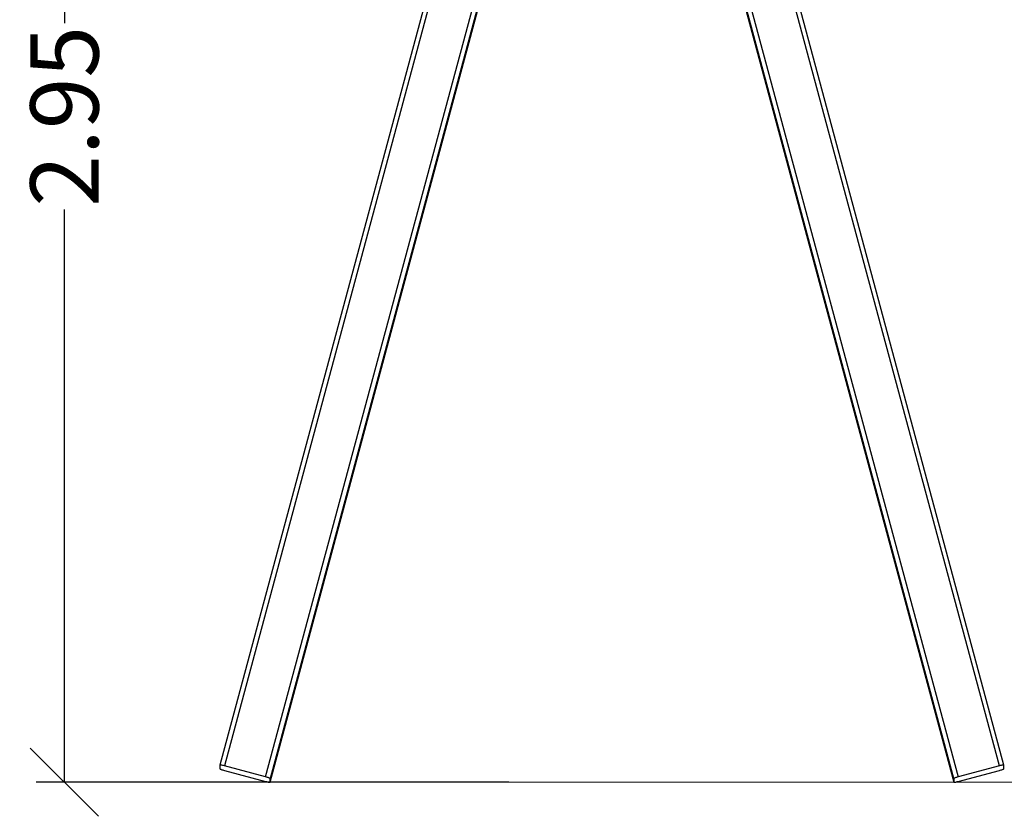
# Model space of a CAD drawing. Units: millimetres. Extents: x 149.1 to 173.4, y 147.4 to 157.2.
# Drawn here: x 151.3 to 153.5, y 153.7 to 155.4 of the extents above; entities that cross this region are included whole.
import ezdxf

# ---------------------------------------------------------------- set-up
doc = ezdxf.new("R2010")
doc.units = ezdxf.units.MM
doc.layers.get('0').update_dxf_attribs({"lineweight": 5})
doc.layers.add('DIASTASEIS', color=253, linetype='Continuous', lineweight=15)
doc.styles.get("Standard").update_dxf_attribs({"font": 'GOTHIC.TTF'})
doc.dimstyles.get("Standard").update_dxf_attribs({"dimtxt": 0.15, "dimasz": 0.15, "dimexe": 0.0625, "dimexo": 0.0625, "dimgap": 0.01, "dimtad": 0, "dimdec": 1, "dimzin": 0, "dimdsep": 46, "dimtxsty": 'Standard', "dimblk": 'OBLIQUE', "dimblk2": 'OBLIQUE', "dimcen": 0.06, "dimadec": 0, "dimazin": 0, "dimtfac": 1, "dimtdec": 1, "dimtofl": 0, "dimtmove": 0, "dimatfit": 3, "dimldrblk": 'OBLIQUE', "dimfxl": 1, "dimtolj": 1, "dimtzin": 0, "dimarcsym": 0})

# ---------------------------------------------------------------- blocks, each defined once
blk = doc.blocks.new('a400_a')
at = {"color": 7, "linetype": 'Continuous', "lineweight": 25}
for p, q in [((452.0724, 399.1675), (451.429, 396.7756)), ((452.0804, 399.1596), (451.4387, 396.7739)), ((453.1428, 396.7739), (452.4999, 399.1642)), ((453.1525, 396.7756), (452.5078, 399.1724)), ((451.5295, 396.7496), (452.1627, 399.1039)), ((452.1722, 399.0998), (451.5391, 396.7462)), ((451.5391, 396.738), (452.1742, 399.0989)), ((451.5391, 396.738), (452.1742, 399.0989)), ((452.4067, 399.1012), (453.0424, 396.738)), ((452.4067, 399.1012), (453.0424, 396.738)), ((453.0424, 396.7462), (452.4087, 399.102)), ((452.4181, 399.1064), (453.052, 396.7496)), ((451.429, 396.7756), (451.429, 396.7674)), ((451.5295, 396.7496), (451.4387, 396.7739)), ((451.4387, 396.7639), (451.5295, 396.7397)), ((453.1428, 396.7739), (453.052, 396.7496)), ((453.052, 396.7397), (453.1428, 396.7639)), ((453.1525, 396.7674), (453.1525, 396.7756)), ((451.5391, 396.738), (451.5391, 396.7462)), ((453.0424, 396.7462), (453.0424, 396.738))]:
    blk.add_line(p, q, dxfattribs=at)
at = {"color": 7, "linetype": 'Continuous', "lineweight": 25, "flags": 128}
for points in [[(451.4387, 396.7739), (451.4368, 396.7744), (451.435, 396.7748), (451.4333, 396.7752), (451.4319, 396.7754), (451.4307, 396.7756), (451.4298, 396.7757), (451.4292, 396.7757), (451.429, 396.7756)], [(451.429, 396.7674), (451.4292, 396.7672), (451.4298, 396.7669), (451.4307, 396.7665), (451.4319, 396.766), (451.4333, 396.7655), (451.435, 396.765), (451.4368, 396.7645), (451.4387, 396.7639)], [(453.1525, 396.7756), (453.1523, 396.7757), (453.1517, 396.7757), (453.1508, 396.7756), (453.1496, 396.7754), (453.1482, 396.7752), (453.1465, 396.7748), (453.1447, 396.7744), (453.1428, 396.7739)], [(453.1428, 396.7639), (453.1447, 396.7645), (453.1465, 396.765), (453.1482, 396.7655), (453.1496, 396.766), (453.1508, 396.7665), (453.1517, 396.7669), (453.1523, 396.7672), (453.1525, 396.7674)], [(451.5391, 396.7462), (451.539, 396.7464), (451.5384, 396.7467), (451.5375, 396.7471), (451.5363, 396.7476), (451.5349, 396.7481), (451.5332, 396.7486), (451.5314, 396.7491), (451.5295, 396.7496)], [(451.5295, 396.7397), (451.5314, 396.7392), (451.5332, 396.7388), (451.5349, 396.7384), (451.5363, 396.7381), (451.5375, 396.7379), (451.5384, 396.7379), (451.539, 396.7379), (451.5391, 396.738)], [(453.052, 396.7496), (453.0501, 396.7491), (453.0483, 396.7486), (453.0467, 396.7481), (453.0452, 396.7476), (453.044, 396.7471), (453.0431, 396.7467), (453.0425, 396.7464), (453.0424, 396.7462)], [(453.0424, 396.738), (453.0425, 396.7379), (453.0431, 396.7379), (453.044, 396.7379), (453.0452, 396.7381), (453.0467, 396.7384), (453.0483, 396.7388), (453.0501, 396.7392), (453.052, 396.7397)]]:
    blk.add_lwpolyline(points, dxfattribs=at)
blk = doc.blocks.new('_Oblique')
at = {"color": 0, "linetype": 'ByBlock', "lineweight": -2}
blk.add_line((-0.5, -0.5), (0.5, 0.5), dxfattribs=at)
blk = doc.blocks.new('*D32')
at = {"layer": 'Defpoints', "color": 0}
for p in [(152.6058, 156.684), (151.4183, 153.7478), (152.4581, 153.7478)]:
    blk.add_point(p, dxfattribs=at)
at = {"layer": 'DIASTASEIS', "color": 0, "lineweight": -2}
for p, q in [((152.5433, 156.684), (151.3558, 156.684)), ((151.4183, 156.684), (151.4183, 155.4175)), ((151.4183, 153.7478), (151.4183, 155.0079)), ((152.3956, 153.7478), (151.3558, 153.7478))]:
    blk.add_line(p, q, dxfattribs=at)
at = {"layer": 'DIASTASEIS', "color": 0, "linetype": 'ByBlock', "lineweight": -2, "xscale": 0.15, "yscale": 0.15, "zscale": 0.15}
for p, rotation in [((151.4183, 156.684), 90), ((151.4183, 153.7478), 270)]:
    blk.add_blockref('_Oblique', p, dxfattribs=dict(at, rotation=rotation))
at = {"layer": 'DIASTASEIS', "color": 0, "insert": (151.4183, 155.2127), "char_height": 0.15, "attachment_point": 5, "rotation": 90}
blk.add_mtext('\\A1;\\A1;2.95', dxfattribs=at)

msp = doc.modelspace()

# ---------------------------------------------------------------- linework, layer by layer
msp.add_line((151.4386, 153.7478), (172.5221, 153.7478))

# ---------------------------------------------------------------- block references
msp.add_blockref('a400_a', (-299.6688, -242.9902))

# ---------------------------------------------------------------- dimensions: what is measured, and where the dimension line sits
at = {"layer": 'DIASTASEIS'}
dim = msp.add_linear_dim(base=(151.4183, 153.7478), p1=(152.6058, 156.684), p2=(152.4581, 153.7478), angle=90, text='\\A1;2.95', dimstyle='Standard', override={"dimtxsty": 'Standard'}, dxfattribs=at)
dim.commit()
dim.dimension.update_dxf_attribs({"geometry": '*D32', "text_midpoint": (151.4183, 155.2127), "dimtype": 160})

doc.saveas('drawing.dxf')
